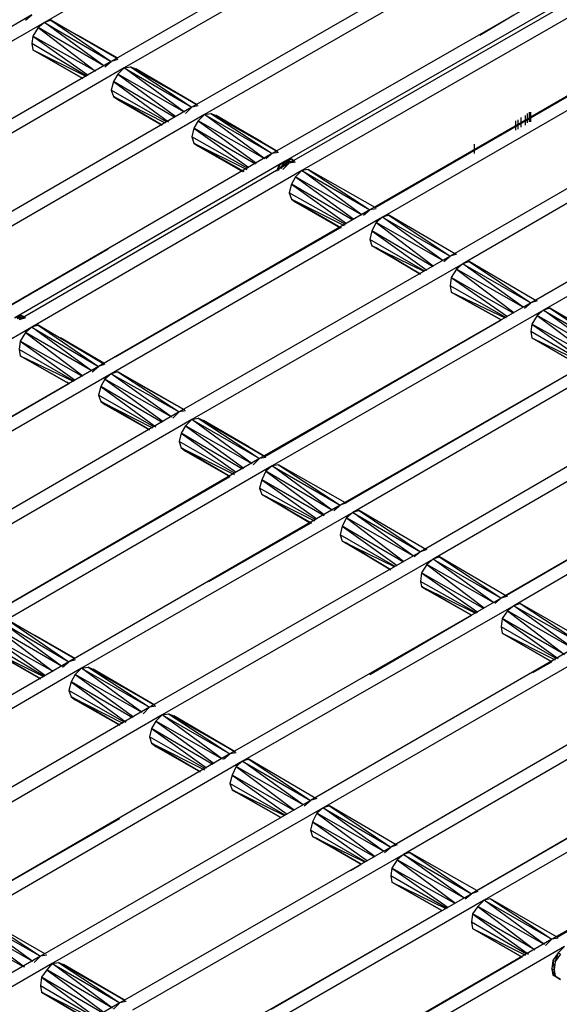
# Model space of a CAD drawing. Extents: x -4.72 to 4.78, y 4.52 to 11.86.
# Drawn here: x 0.89 to 1.4, y 8.92 to 9.85 of the extents above; entities that cross this region are included whole.
import ezdxf

# ---------------------------------------------------------------- set-up
doc = ezdxf.new("R2010")
doc.units = 0
doc.header["$MEASUREMENT"] = 0
doc.layers.get('0').update_dxf_attribs({"linetype": 'CONTINUOUS'})

msp = doc.modelspace()

# ---------------------------------------------------------------- linework, layer by layer
for p, q in [((1.17221, 9.99395), (0.91721, 9.84595)), ((1.23621, 9.95695), (0.98021, 9.80895)), ((1.24821, 9.94995), (0.99221, 9.80295)), ((1.31221, 9.91295), (1.05621, 9.76595)), ((1.32421, 9.90595), (1.06821, 9.75895)), ((1.38821, 9.86895), (1.13221, 9.72195)), ((1.40021, 9.86195), (1.14421, 9.71495)), ((1.40421, 9.85995), (1.14821, 9.71295)), ((0.90521, 9.85295), (0.64921, 9.70595)), ((0.89921, 9.84795), (0.90521, 9.85295)), ((1.41621, 9.85295), (1.16021, 9.70595)), ((1.32821, 9.83395), (1.36021, 9.85295)), ((0.91721, 9.84595), (0.66121, 9.69895)), ((0.91121, 9.84095), (0.90621, 9.83295)), ((0.91721, 9.84595), (0.91121, 9.84095)), ((0.97321, 9.80495), (0.91121, 9.84095)), ((0.91121, 9.84095), (0.96521, 9.79995)), ((0.92321, 9.84795), (0.91721, 9.84595)), ((0.97321, 9.80495), (0.91721, 9.84595)), ((0.91721, 9.84595), (0.98021, 9.80895)), ((0.98521, 9.81195), (0.92321, 9.84795)), ((0.98521, 9.81195), (0.92321, 9.84795)), ((0.92321, 9.84795), (0.98021, 9.80895)), ((0.90621, 9.83295), (0.90521, 9.82595)), ((0.96521, 9.79995), (0.90621, 9.83295)), ((0.90621, 9.83295), (0.95821, 9.79595)), ((0.98621, 9.81195), (0.94821, 9.83395)), ((0.94821, 9.83395), (0.98621, 9.81195)), ((0.90521, 9.82595), (0.90621, 9.81995)), ((0.95721, 9.79495), (0.90521, 9.82595)), ((0.95321, 9.79295), (0.90621, 9.81995)), ((0.90621, 9.81995), (0.95621, 9.79495)), ((0.90621, 9.81995), (0.95321, 9.79295)), ((1.47921, 9.81595), (1.22421, 9.66895)), ((0.98021, 9.80895), (0.72521, 9.66195)), ((0.99221, 9.80295), (0.73721, 9.65495)), ((0.97421, 9.80395), (0.98021, 9.80895)), ((0.98621, 9.81095), (0.98021, 9.80895)), ((0.99221, 9.80295), (0.98621, 9.79695)), ((0.99221, 9.80295), (0.99821, 9.80395)), ((1.04921, 9.76095), (0.99221, 9.80295)), ((0.99221, 9.80295), (1.05621, 9.76595)), ((0.99821, 9.80395), (1.00321, 9.80195)), ((0.99821, 9.80395), (1.00321, 9.80195)), ((1.06121, 9.76795), (0.99821, 9.80395)), ((0.99821, 9.80395), (1.06121, 9.76795)), ((0.99821, 9.80395), (1.05621, 9.76595)), ((1.49121, 9.80895), (1.23621, 9.66195)), ((0.98621, 9.79695), (0.98221, 9.78995)), ((1.04921, 9.76095), (0.98621, 9.79695)), ((0.98621, 9.79695), (1.04121, 9.75695)), ((1.00321, 9.80195), (1.06121, 9.76795)), ((1.06121, 9.76795), (1.00321, 9.80195)), ((1.00421, 9.80095), (1.00321, 9.80195)), ((1.00321, 9.80195), (1.06121, 9.76795)), ((1.06121, 9.76795), (1.00321, 9.80195)), ((1.22921, 9.67095), (1.45221, 9.79995)), ((0.98221, 9.78995), (0.98021, 9.78195)), ((1.04021, 9.75595), (0.98221, 9.78995)), ((0.98221, 9.78995), (1.03421, 9.75195)), ((0.98021, 9.78195), (0.98221, 9.77595)), ((1.03221, 9.75195), (0.98021, 9.78195)), ((0.98221, 9.77595), (0.98621, 9.77295)), ((0.98621, 9.77295), (0.98221, 9.77595)), ((1.02821, 9.74895), (0.98221, 9.77595)), ((0.98221, 9.77595), (1.03121, 9.75095)), ((1.02821, 9.74895), (0.98221, 9.77595)), ((1.05621, 9.76595), (0.80121, 9.61795)), ((0.98621, 9.77295), (0.98721, 9.77295)), ((0.98621, 9.77295), (1.02821, 9.74895)), ((0.98621, 9.77295), (1.02821, 9.74895)), ((1.02821, 9.74895), (0.98621, 9.77295)), ((0.98621, 9.77295), (1.02821, 9.74895)), ((1.05021, 9.75995), (1.05621, 9.76595)), ((1.06221, 9.76695), (1.05621, 9.76595)), ((1.55521, 9.77295), (1.30021, 9.62495)), ((1.56721, 9.76595), (1.31221, 9.61795)), ((1.06821, 9.75895), (0.81321, 9.61095)), ((1.06821, 9.75895), (1.06221, 9.75295)), ((1.06821, 9.75895), (1.07421, 9.75995)), ((1.12521, 9.71695), (1.06821, 9.75895)), ((1.06821, 9.75895), (1.13221, 9.72195)), ((1.07421, 9.75995), (1.07921, 9.75795)), ((1.07421, 9.75995), (1.07921, 9.75795)), ((1.13721, 9.72395), (1.07421, 9.75995)), ((1.07421, 9.75995), (1.13721, 9.72395)), ((1.07421, 9.75995), (1.13221, 9.72195)), ((1.07921, 9.75795), (1.13721, 9.72395)), ((1.13721, 9.72395), (1.07921, 9.75795)), ((1.08021, 9.75695), (1.07921, 9.75795)), ((1.07921, 9.75795), (1.12221, 9.73295)), ((1.12221, 9.73295), (1.07921, 9.75795)), ((1.36721, 9.74695), (1.36721, 9.75595)), ((1.37121, 9.74895), (1.37121, 9.75795)), ((1.37321, 9.75095), (1.37321, 9.75995)), ((1.37521, 9.75195), (1.37521, 9.76095)), ((1.37521, 9.75195), (1.37521, 9.76095)), ((1.37621, 9.75195), (1.37621, 9.76095)), ((1.37821, 9.75695), (1.37821, 9.75795)), ((1.06221, 9.75295), (1.05821, 9.74595)), ((1.12521, 9.71695), (1.06221, 9.75295)), ((1.06221, 9.75295), (1.11721, 9.71295)), ((1.36221, 9.74395), (1.36221, 9.75295)), ((1.36421, 9.74495), (1.36421, 9.75395)), ((1.05821, 9.74595), (1.05621, 9.73795)), ((1.05621, 9.73795), (1.05821, 9.73195)), ((1.10921, 9.70795), (1.05621, 9.73795)), ((1.11621, 9.71195), (1.05821, 9.74595)), ((1.05821, 9.74595), (1.11021, 9.70895)), ((1.05821, 9.73195), (1.06221, 9.72895)), ((1.06221, 9.72895), (1.05821, 9.73195)), ((1.10521, 9.70495), (1.05821, 9.73195)), ((1.05821, 9.73195), (1.10821, 9.70695)), ((1.05821, 9.73195), (1.10521, 9.70495)), ((1.06221, 9.72895), (1.06321, 9.72895)), ((1.10421, 9.70495), (1.06221, 9.72895)), ((1.06221, 9.72895), (1.10421, 9.70495)), ((1.10421, 9.70495), (1.06221, 9.72895)), ((1.06221, 9.72895), (1.10421, 9.70495)), ((1.32321, 9.72195), (1.32321, 9.73095)), ((1.32321, 9.72195), (1.32321, 9.73095)), ((1.32621, 9.72695), (1.32621, 9.72795)), ((1.63121, 9.72895), (1.37621, 9.58095)), ((1.13221, 9.72195), (0.87721, 9.57395)), ((1.13221, 9.72195), (1.12621, 9.71695)), ((1.13821, 9.72295), (1.13221, 9.72195)), ((1.32521, 9.72595), (1.32421, 9.72595)), ((1.64321, 9.72195), (1.38821, 9.57395)), ((1.14421, 9.71495), (0.88921, 9.56695)), ((1.14821, 9.71295), (0.89321, 9.56495)), ((1.13821, 9.70995), (1.13621, 9.70495)), ((1.14421, 9.71495), (1.13821, 9.70995)), ((1.14021, 9.70895), (1.13821, 9.70995)), ((1.13821, 9.70995), (1.13821, 9.70595)), ((1.14421, 9.71495), (1.14021, 9.70895)), ((1.14621, 9.71395), (1.14021, 9.70895)), ((1.14221, 9.70695), (1.14821, 9.71295)), ((1.14421, 9.71495), (1.15021, 9.71695)), ((1.14621, 9.71395), (1.14421, 9.71495)), ((1.14421, 9.70995), (1.14621, 9.71395)), ((1.15021, 9.71695), (1.14621, 9.71395)), ((1.15221, 9.71495), (1.14621, 9.71395)), ((1.14821, 9.71295), (1.14621, 9.71395)), ((1.15221, 9.71495), (1.14821, 9.71295)), ((1.15421, 9.71395), (1.14821, 9.71295)), ((1.15021, 9.71695), (1.15321, 9.71495)), ((1.15221, 9.71495), (1.15021, 9.71695)), ((1.15021, 9.71695), (1.15321, 9.71495)), ((1.15021, 9.71695), (1.15221, 9.71495)), ((1.15321, 9.71495), (1.15221, 9.71495)), ((1.15221, 9.71495), (1.15321, 9.71495)), ((1.38121, 9.58395), (1.60321, 9.71195)), ((1.16021, 9.70595), (0.90521, 9.55795)), ((1.14121, 9.70795), (1.14021, 9.70895)), ((1.14021, 9.70895), (1.14021, 9.70795)), ((1.14021, 9.70795), (1.14021, 9.70895)), ((1.15421, 9.69995), (1.15021, 9.69295)), ((1.16021, 9.70595), (1.15421, 9.69995)), ((1.21721, 9.66395), (1.15421, 9.69995)), ((1.15421, 9.69995), (1.20921, 9.65995)), ((1.16621, 9.70695), (1.16021, 9.70595)), ((1.21721, 9.66395), (1.16021, 9.70595)), ((1.16021, 9.70595), (1.22421, 9.66895)), ((1.22921, 9.67095), (1.16621, 9.70695)), ((1.22921, 9.67095), (1.16621, 9.70695)), ((1.16621, 9.70695), (1.22421, 9.66895)), ((1.15021, 9.69295), (1.14821, 9.68495)), ((1.20821, 9.65895), (1.15021, 9.69295)), ((1.15021, 9.69295), (1.20221, 9.65595)), ((1.14821, 9.68495), (1.15021, 9.67895)), ((1.20121, 9.65495), (1.14821, 9.68495)), ((1.15021, 9.67895), (1.15421, 9.67595)), ((1.15421, 9.67595), (1.15021, 9.67895)), ((1.19721, 9.65195), (1.15021, 9.67895)), ((1.15021, 9.67895), (1.20021, 9.65395)), ((1.15021, 9.67895), (1.19721, 9.65195)), ((1.15421, 9.67595), (1.15521, 9.67595)), ((1.19621, 9.65195), (1.15421, 9.67595)), ((1.15421, 9.67595), (1.19621, 9.65195)), ((1.19621, 9.65195), (1.15421, 9.67595)), ((1.15421, 9.67595), (1.19621, 9.65195)), ((1.22421, 9.66895), (0.96821, 9.52095)), ((1.21821, 9.66395), (1.22421, 9.66895)), ((1.23021, 9.66995), (1.22421, 9.66895)), ((1.24221, 9.66395), (1.23621, 9.66195)), ((1.30521, 9.62695), (1.24221, 9.66395)), ((1.30521, 9.62695), (1.24221, 9.66395)), ((1.24221, 9.66395), (1.30021, 9.62495)), ((1.23621, 9.66195), (0.98021, 9.51395)), ((1.23021, 9.65695), (1.22621, 9.64895)), ((1.23621, 9.66195), (1.23021, 9.65695)), ((1.29321, 9.62095), (1.23021, 9.65695)), ((1.23021, 9.65695), (1.28421, 9.61595)), ((1.29321, 9.62095), (1.23621, 9.66195)), ((1.23621, 9.66195), (1.30021, 9.62495)), ((0.98421, 9.52995), (1.19621, 9.65195)), ((1.22621, 9.64895), (1.22421, 9.64095)), ((1.28421, 9.61495), (1.22621, 9.64895)), ((1.22621, 9.64895), (1.27821, 9.61195)), ((1.22421, 9.64095), (1.22621, 9.63495)), ((1.27621, 9.61095), (1.22421, 9.64095)), ((1.22621, 9.63495), (1.23021, 9.63295)), ((1.23021, 9.63295), (1.22621, 9.63495)), ((1.27221, 9.60795), (1.22621, 9.63495)), ((1.22621, 9.63495), (1.27521, 9.61095)), ((1.27221, 9.60795), (1.22621, 9.63495)), ((0.88221, 9.57695), (0.97721, 9.63195)), ((1.23021, 9.63295), (1.23121, 9.63295)), ((1.23021, 9.63295), (1.27221, 9.60795)), ((1.27221, 9.60795), (1.23021, 9.63295)), ((1.23021, 9.63295), (1.24721, 9.62295)), ((1.24721, 9.62295), (1.23021, 9.63295)), ((1.30621, 9.62695), (1.30021, 9.62495)), ((1.30021, 9.62495), (1.04421, 9.47795)), ((1.31221, 9.61795), (1.05621, 9.47095)), ((1.29421, 9.61995), (1.30021, 9.62495)), ((1.31221, 9.61795), (1.30621, 9.61295)), ((1.31821, 9.61995), (1.31221, 9.61795)), ((1.36921, 9.57695), (1.31221, 9.61795)), ((1.31221, 9.61795), (1.37621, 9.58095)), ((1.38121, 9.58295), (1.31821, 9.61995)), ((1.38121, 9.58295), (1.31821, 9.61995)), ((1.31821, 9.61995), (1.37621, 9.58095)), ((1.30621, 9.61295), (1.30121, 9.60495)), ((1.36921, 9.57695), (1.30621, 9.61295)), ((1.30621, 9.61295), (1.36021, 9.57195)), ((1.30121, 9.60495), (1.30021, 9.59695)), ((1.36021, 9.57095), (1.30121, 9.60495)), ((1.30121, 9.60495), (1.35421, 9.56795)), ((1.30021, 9.59695), (1.30121, 9.59095)), ((1.35321, 9.56695), (1.30021, 9.59695)), ((1.34821, 9.56495), (1.30121, 9.59095)), ((1.30121, 9.59095), (1.35221, 9.56695)), ((1.30121, 9.59095), (1.34821, 9.56495)), ((1.37621, 9.58095), (1.12021, 9.43395)), ((1.37021, 9.57595), (1.37621, 9.58095)), ((1.38221, 9.58295), (1.37621, 9.58095)), ((1.38821, 9.57395), (1.13221, 9.42695)), ((1.38821, 9.57395), (1.38221, 9.56895)), ((1.39421, 9.57595), (1.38821, 9.57395)), ((1.44521, 9.53295), (1.38821, 9.57395)), ((1.38821, 9.57395), (1.45221, 9.53695)), ((1.45721, 9.53895), (1.39421, 9.57595)), ((1.45721, 9.53895), (1.39421, 9.57595)), ((1.39421, 9.57595), (1.45221, 9.53695)), ((0.88921, 9.56695), (0.89521, 9.56895)), ((0.89521, 9.56895), (0.89121, 9.56595)), ((0.89721, 9.56795), (0.89121, 9.56595)), ((0.89721, 9.56795), (0.89321, 9.56495)), ((0.89921, 9.56695), (0.89321, 9.56495)), ((0.89521, 9.56895), (0.89821, 9.56795)), ((0.89721, 9.56795), (0.89521, 9.56895)), ((0.89521, 9.56895), (0.89821, 9.56795)), ((0.89521, 9.56895), (0.89721, 9.56795)), ((0.89821, 9.56695), (0.89721, 9.56795)), ((0.89721, 9.56795), (0.89821, 9.56695)), ((1.12521, 9.43595), (1.34821, 9.56495)), ((1.37721, 9.56095), (1.37621, 9.55395)), ((1.38221, 9.56895), (1.37721, 9.56095)), ((1.43621, 9.52795), (1.37721, 9.56095)), ((1.37721, 9.56095), (1.43021, 9.52395)), ((1.44521, 9.53295), (1.38221, 9.56895)), ((1.38221, 9.56895), (1.43721, 9.52795)), ((0.90521, 9.55795), (0.64921, 9.41095)), ((0.89921, 9.55295), (0.89421, 9.54495)), ((0.90521, 9.55795), (0.89921, 9.55295)), ((0.96121, 9.51695), (0.89921, 9.55295)), ((0.89921, 9.55295), (0.95321, 9.51195)), ((0.91121, 9.55995), (0.90521, 9.55795)), ((0.96121, 9.51695), (0.90521, 9.55795)), ((0.90521, 9.55795), (0.96821, 9.52095)), ((0.97321, 9.52295), (0.91121, 9.55995)), ((0.97321, 9.52295), (0.91121, 9.55995)), ((0.91121, 9.55995), (0.96821, 9.52095)), ((1.37621, 9.55395), (1.37721, 9.54795)), ((1.42921, 9.52295), (1.37621, 9.55395)), ((0.89421, 9.54495), (0.89321, 9.53695)), ((0.95221, 9.51195), (0.89421, 9.54495)), ((0.89421, 9.54495), (0.94621, 9.50795)), ((0.97321, 9.52395), (0.93221, 9.54795)), ((0.93221, 9.54795), (0.97321, 9.52395)), ((1.42421, 9.52095), (1.37721, 9.54795)), ((1.37721, 9.54795), (1.42821, 9.52295)), ((1.37721, 9.54795), (1.42421, 9.52095)), ((0.89321, 9.53695), (0.89421, 9.53095)), ((0.94521, 9.50695), (0.89321, 9.53695)), ((1.45221, 9.53695), (1.19621, 9.38995)), ((0.94021, 9.50495), (0.89421, 9.53095)), ((0.89421, 9.53095), (0.94421, 9.50695)), ((0.89421, 9.53095), (0.94021, 9.50495)), ((1.46321, 9.53095), (1.20821, 9.38295)), ((0.96821, 9.52095), (0.71321, 9.37395)), ((0.98021, 9.51395), (0.72521, 9.36695)), ((0.96221, 9.51595), (0.96821, 9.52095)), ((0.97421, 9.52295), (0.96821, 9.52095)), ((0.98021, 9.51395), (0.97421, 9.50895)), ((0.98621, 9.51595), (0.98021, 9.51395)), ((1.03721, 9.47295), (0.98021, 9.51395)), ((0.98021, 9.51395), (1.04421, 9.47795)), ((1.04921, 9.47995), (0.98621, 9.51595)), ((1.04921, 9.47995), (0.98621, 9.51595)), ((0.98621, 9.51595), (1.04421, 9.47795)), ((1.20121, 9.39195), (1.42421, 9.52095)), ((0.71821, 9.37595), (0.94021, 9.50495)), ((0.94021, 9.50495), (0.93821, 9.50595)), ((0.93821, 9.50595), (0.94021, 9.50495)), ((0.97421, 9.50895), (0.97021, 9.50195)), ((1.03721, 9.47295), (0.97421, 9.50895)), ((0.97421, 9.50895), (1.02921, 9.46895)), ((1.04921, 9.47995), (1.00521, 9.50495)), ((1.00521, 9.50495), (1.04921, 9.47995)), ((0.97021, 9.50195), (0.96821, 9.49395)), ((1.02821, 9.46795), (0.97021, 9.50195)), ((0.97021, 9.50195), (1.02221, 9.46395)), ((0.96821, 9.49395), (0.97021, 9.48795)), ((1.02021, 9.46395), (0.96821, 9.49395)), ((0.97021, 9.48795), (0.97421, 9.48495)), ((0.97421, 9.48495), (0.97021, 9.48795)), ((1.01621, 9.46095), (0.97021, 9.48795)), ((0.97021, 9.48795), (1.01921, 9.46295)), ((1.01621, 9.46095), (0.97021, 9.48795)), ((1.52721, 9.49395), (1.27221, 9.34595)), ((1.53921, 9.48695), (1.28421, 9.33895)), ((1.04421, 9.47795), (0.78921, 9.32995)), ((0.97421, 9.48495), (0.97521, 9.48495)), ((0.97421, 9.48495), (1.01621, 9.46095)), ((0.97421, 9.48495), (1.01621, 9.46095)), ((1.01621, 9.46095), (0.97421, 9.48495)), ((0.97421, 9.48495), (1.01621, 9.46095)), ((1.03821, 9.47195), (1.04421, 9.47795)), ((1.05021, 9.47895), (1.04421, 9.47795)), ((1.05621, 9.47095), (0.80121, 9.32295)), ((1.05621, 9.47095), (1.05021, 9.46495)), ((1.05621, 9.47095), (1.06221, 9.47195)), ((1.11321, 9.42895), (1.05621, 9.47095)), ((1.05621, 9.47095), (1.12021, 9.43395)), ((1.06221, 9.47195), (1.06721, 9.46995)), ((1.06221, 9.47195), (1.06721, 9.46995)), ((1.12521, 9.43595), (1.06221, 9.47195)), ((1.06221, 9.47195), (1.12521, 9.43595)), ((1.06221, 9.47195), (1.12021, 9.43395)), ((1.06721, 9.46995), (1.12521, 9.43595)), ((1.12521, 9.43595), (1.06721, 9.46995)), ((1.06821, 9.46895), (1.06721, 9.46995)), ((1.06721, 9.46995), (1.11021, 9.44495)), ((1.11021, 9.44495), (1.06721, 9.46995)), ((1.05021, 9.46495), (1.04621, 9.45795)), ((1.11321, 9.42895), (1.05021, 9.46495)), ((1.05021, 9.46495), (1.10521, 9.42495)), ((1.04621, 9.45795), (1.04421, 9.44995)), ((1.04421, 9.44995), (1.04621, 9.44395)), ((1.09721, 9.41995), (1.04421, 9.44995)), ((1.10421, 9.42395), (1.04621, 9.45795)), ((1.04621, 9.45795), (1.09821, 9.42095)), ((1.60321, 9.44995), (1.34821, 9.30195)), ((1.04621, 9.44395), (1.05021, 9.44095)), ((1.05021, 9.44095), (1.04621, 9.44395)), ((1.09221, 9.41695), (1.04621, 9.44395)), ((1.04621, 9.44395), (1.09621, 9.41895)), ((1.09221, 9.41695), (1.04621, 9.44395)), ((1.05021, 9.44095), (1.05121, 9.44095)), ((1.05021, 9.44095), (1.09221, 9.41695)), ((1.05021, 9.44095), (1.09221, 9.41695)), ((1.09221, 9.41695), (1.05021, 9.44095)), ((1.05021, 9.44095), (1.09221, 9.41695)), ((1.61521, 9.44295), (1.36021, 9.29495)), ((1.12021, 9.43395), (0.86521, 9.28595)), ((1.11421, 9.42795), (1.12021, 9.43395)), ((1.12621, 9.43495), (1.12021, 9.43395)), ((1.13221, 9.42695), (0.87721, 9.27895)), ((1.12621, 9.42195), (1.12221, 9.41395)), ((1.13221, 9.42695), (1.12621, 9.42195)), ((1.18921, 9.38495), (1.12621, 9.42195)), ((1.12621, 9.42195), (1.18121, 9.38095)), ((1.13821, 9.42795), (1.13221, 9.42695)), ((1.18921, 9.38495), (1.13221, 9.42695)), ((1.13221, 9.42695), (1.19621, 9.38995)), ((1.20121, 9.39195), (1.13821, 9.42795)), ((1.20121, 9.39195), (1.13821, 9.42795)), ((1.13821, 9.42795), (1.19621, 9.38995)), ((0.87021, 9.28895), (1.09221, 9.41695)), ((1.12221, 9.41395), (1.12021, 9.40595)), ((1.18121, 9.37995), (1.12221, 9.41395)), ((1.12221, 9.41395), (1.17421, 9.37695)), ((1.12021, 9.40595), (1.12221, 9.39995)), ((1.17321, 9.37595), (1.12021, 9.40595)), ((1.12221, 9.39995), (1.12621, 9.39795)), ((1.12621, 9.39795), (1.12221, 9.39995)), ((1.16921, 9.37295), (1.12221, 9.39995)), ((1.12221, 9.39995), (1.17221, 9.37495)), ((1.12221, 9.39995), (1.16921, 9.37295)), ((1.12621, 9.39795), (1.12721, 9.39795)), ((1.16821, 9.37295), (1.12621, 9.39795)), ((1.12621, 9.39795), (1.16821, 9.37295)), ((1.16821, 9.37295), (1.12621, 9.39795)), ((1.12621, 9.39795), (1.16821, 9.37295)), ((1.19621, 9.38995), (0.94021, 9.24195)), ((1.19021, 9.38495), (1.19621, 9.38995)), ((1.20221, 9.39195), (1.19621, 9.38995)), ((1.21421, 9.38495), (1.20821, 9.38295)), ((1.27721, 9.34795), (1.21421, 9.38495)), ((1.27721, 9.34795), (1.21421, 9.38495)), ((1.21421, 9.38495), (1.27221, 9.34595)), ((1.20821, 9.38295), (0.95221, 9.23595)), ((1.20221, 9.37795), (1.19821, 9.36995)), ((1.20821, 9.38295), (1.20221, 9.37795)), ((1.26521, 9.34195), (1.20221, 9.37795)), ((1.20221, 9.37795), (1.25621, 9.33695)), ((1.26521, 9.34195), (1.20821, 9.38295)), ((1.20821, 9.38295), (1.27221, 9.34595)), ((1.07221, 9.31795), (1.16821, 9.37295)), ((1.19821, 9.36995), (1.19621, 9.36195)), ((1.25621, 9.33595), (1.19821, 9.36995)), ((1.19821, 9.36995), (1.25021, 9.33295)), ((1.19621, 9.36195), (1.19821, 9.35595)), ((1.24821, 9.33195), (1.19621, 9.36195)), ((1.19821, 9.35595), (1.20221, 9.35395)), ((1.20221, 9.35395), (1.19821, 9.35595)), ((1.24421, 9.32895), (1.19821, 9.35595)), ((1.19821, 9.35595), (1.24721, 9.33195)), ((1.24421, 9.32895), (1.19821, 9.35595)), ((1.35321, 9.30495), (1.44821, 9.35995)), ((1.20221, 9.35395), (1.20321, 9.35395)), ((1.20221, 9.35395), (1.24421, 9.32895)), ((1.24421, 9.32895), (1.20221, 9.35395)), ((1.20221, 9.35395), (1.21921, 9.34395)), ((1.21921, 9.34395), (1.20221, 9.35395)), ((1.27821, 9.34795), (1.27221, 9.34595)), ((1.27221, 9.34595), (1.01621, 9.19895)), ((1.28421, 9.33895), (1.02821, 9.19195)), ((1.27221, 9.34595), (1.26621, 9.34095)), ((1.28421, 9.33895), (1.27821, 9.33395)), ((1.29021, 9.34095), (1.28421, 9.33895)), ((1.34121, 9.29795), (1.28421, 9.33895)), ((1.28421, 9.33895), (1.34821, 9.30195)), ((1.35321, 9.30395), (1.29021, 9.34095)), ((1.35321, 9.30395), (1.29021, 9.34095)), ((1.29021, 9.34095), (1.34821, 9.30195)), ((1.27821, 9.33395), (1.27321, 9.32595)), ((1.34121, 9.29795), (1.27821, 9.33395)), ((1.27821, 9.33395), (1.33221, 9.29295)), ((1.27321, 9.32595), (1.27221, 9.31795)), ((1.33221, 9.29195), (1.27321, 9.32595)), ((1.27321, 9.32595), (1.32621, 9.28895)), ((1.27221, 9.31795), (1.27321, 9.31295)), ((1.32521, 9.28795), (1.27221, 9.31795)), ((1.27321, 9.31295), (1.27821, 9.30995)), ((1.27821, 9.30995), (1.27321, 9.31295)), ((1.32021, 9.28595), (1.27321, 9.31295)), ((1.27321, 9.31295), (1.32421, 9.28795)), ((1.32021, 9.28595), (1.27321, 9.31295)), ((1.27821, 9.30995), (1.27921, 9.30995)), ((1.27821, 9.30995), (1.32021, 9.28595)), ((1.32021, 9.28595), (1.27821, 9.30995)), ((1.27821, 9.30995), (1.29221, 9.30195)), ((1.29221, 9.30195), (1.27821, 9.30995)), ((1.34821, 9.30195), (1.09221, 9.15495)), ((1.34821, 9.30195), (1.34221, 9.29695)), ((1.35421, 9.30395), (1.34821, 9.30195)), ((1.36021, 9.29495), (1.10421, 9.14795)), ((1.36021, 9.29495), (1.35421, 9.28995)), ((1.36621, 9.29695), (1.36021, 9.29495)), ((1.41721, 9.25395), (1.36021, 9.29495)), ((1.36021, 9.29495), (1.42421, 9.25895)), ((1.42921, 9.26095), (1.36621, 9.29695)), ((1.42921, 9.26095), (1.36621, 9.29695)), ((1.36621, 9.29695), (1.42421, 9.25895)), ((1.22421, 9.22995), (1.32021, 9.28595)), ((1.34921, 9.28295), (1.34821, 9.27495)), ((1.35421, 9.28995), (1.34921, 9.28295)), ((1.40821, 9.24895), (1.34921, 9.28295)), ((1.34921, 9.28295), (1.40221, 9.24495)), ((1.41721, 9.25395), (1.35421, 9.28995)), ((1.35421, 9.28995), (1.40821, 9.24895)), ((0.93321, 9.23795), (0.87121, 9.27395)), ((0.87121, 9.27395), (0.92521, 9.23295)), ((0.93321, 9.23795), (0.87721, 9.27895)), ((0.87721, 9.27895), (0.94021, 9.24195)), ((0.94521, 9.24495), (0.88321, 9.28095)), ((0.94521, 9.24495), (0.88321, 9.28095)), ((0.88321, 9.28095), (0.94021, 9.24195)), ((1.34821, 9.27495), (1.34921, 9.26895)), ((1.40021, 9.24495), (1.34821, 9.27495)), ((0.92521, 9.23295), (0.86621, 9.26595)), ((0.86621, 9.26595), (0.91821, 9.22895)), ((0.94621, 9.24495), (0.90821, 9.26695)), ((0.90821, 9.26695), (0.94621, 9.24495)), ((1.39621, 9.24195), (1.34921, 9.26895)), ((1.34921, 9.26895), (1.39921, 9.24395)), ((1.34921, 9.26895), (1.39621, 9.24195)), ((0.91721, 9.22795), (0.86521, 9.25895)), ((1.42421, 9.25895), (1.16821, 9.11095)), ((0.91321, 9.22595), (0.86621, 9.25295)), ((0.86621, 9.25295), (0.91621, 9.22795)), ((0.86621, 9.25295), (0.91321, 9.22595)), ((1.43621, 9.25195), (1.18021, 9.10395)), ((0.94021, 9.24195), (0.68521, 9.09495)), ((0.95221, 9.23595), (0.69721, 9.08795)), ((0.93421, 9.23695), (0.94021, 9.24195)), ((0.94621, 9.24395), (0.94021, 9.24195)), ((0.95221, 9.23595), (0.94621, 9.22995)), ((0.95221, 9.23595), (0.95821, 9.23695)), ((1.00921, 9.19395), (0.95221, 9.23595)), ((0.95221, 9.23595), (1.01621, 9.19895)), ((0.95821, 9.23695), (0.96321, 9.23495)), ((0.95821, 9.23695), (0.96321, 9.23495)), ((1.02121, 9.20095), (0.95821, 9.23695)), ((0.95821, 9.23695), (1.02121, 9.20095)), ((0.95821, 9.23695), (1.01621, 9.19895)), ((0.96321, 9.23495), (1.02121, 9.20095)), ((1.02121, 9.20095), (0.96321, 9.23495)), ((0.96421, 9.23395), (0.96321, 9.23495)), ((0.96321, 9.23495), (1.02121, 9.20095)), ((1.02121, 9.20095), (0.96321, 9.23495)), ((1.37821, 9.23195), (1.39621, 9.24195)), ((0.94621, 9.22995), (0.94221, 9.22295)), ((1.00921, 9.19395), (0.94621, 9.22995)), ((0.94621, 9.22995), (1.00121, 9.18995)), ((0.94221, 9.22295), (0.94021, 9.21495)), ((1.00021, 9.18895), (0.94221, 9.22295)), ((0.94221, 9.22295), (0.99421, 9.18495)), ((0.94021, 9.21495), (0.94221, 9.20895)), ((0.99221, 9.18495), (0.94021, 9.21495)), ((0.94221, 9.20895), (0.94621, 9.20595)), ((0.94621, 9.20595), (0.94221, 9.20895)), ((0.98821, 9.18195), (0.94221, 9.20895)), ((0.94221, 9.20895), (0.99121, 9.18395)), ((0.98821, 9.18195), (0.94221, 9.20895)), ((1.49921, 9.21495), (1.24421, 9.06695)), ((1.51121, 9.20795), (1.25621, 9.05995)), ((1.01621, 9.19895), (0.76121, 9.05095)), ((0.94621, 9.20595), (0.94721, 9.20595)), ((0.94621, 9.20595), (0.98821, 9.18195)), ((0.94621, 9.20595), (0.98821, 9.18195)), ((0.98821, 9.18195), (0.94621, 9.20595)), ((0.94621, 9.20595), (0.98821, 9.18195)), ((1.01021, 9.19295), (1.01621, 9.19895)), ((1.02221, 9.19995), (1.01621, 9.19895)), ((1.02821, 9.19195), (0.77321, 9.04395)), ((1.02821, 9.19195), (1.02221, 9.18595)), ((1.02821, 9.19195), (1.03421, 9.19295)), ((1.08521, 9.14995), (1.02821, 9.19195)), ((1.02821, 9.19195), (1.09221, 9.15495)), ((1.03421, 9.19295), (1.03921, 9.19095)), ((1.03421, 9.19295), (1.03921, 9.19095)), ((1.09721, 9.15695), (1.03421, 9.19295)), ((1.03421, 9.19295), (1.09721, 9.15695)), ((1.03421, 9.19295), (1.09221, 9.15495)), ((1.03921, 9.19095), (1.09721, 9.15695)), ((1.09721, 9.15695), (1.03921, 9.19095)), ((1.04021, 9.18995), (1.03921, 9.19095)), ((1.03921, 9.19095), (1.09721, 9.15695)), ((1.09721, 9.15695), (1.03921, 9.19095)), ((1.02221, 9.18595), (1.01821, 9.17895)), ((1.08521, 9.14995), (1.02221, 9.18595)), ((1.02221, 9.18595), (1.07721, 9.14595)), ((1.01821, 9.17895), (1.01621, 9.17095)), ((1.01621, 9.17095), (1.01821, 9.16495)), ((1.06921, 9.14095), (1.01621, 9.17095)), ((1.07621, 9.14495), (1.01821, 9.17895)), ((1.01821, 9.17895), (1.07021, 9.14195)), ((1.57521, 9.17095), (1.32021, 9.02295)), ((1.01821, 9.16495), (1.02221, 9.16195)), ((1.02221, 9.16195), (1.01821, 9.16495)), ((1.06421, 9.13795), (1.01821, 9.16495)), ((1.01821, 9.16495), (1.06821, 9.13995)), ((1.06421, 9.13795), (1.01821, 9.16495)), ((1.02221, 9.16195), (1.02321, 9.16195)), ((1.02221, 9.16195), (1.06421, 9.13795)), ((1.02221, 9.16195), (1.06421, 9.13795)), ((1.06421, 9.13795), (1.02221, 9.16195)), ((1.02221, 9.16195), (1.06421, 9.13795)), ((1.58721, 9.16395), (1.33221, 9.01695)), ((1.09221, 9.15495), (0.83721, 9.00695)), ((1.08621, 9.14995), (1.09221, 9.15495)), ((1.09821, 9.15595), (1.09221, 9.15495)), ((1.32521, 9.02595), (1.54721, 9.15395)), ((1.10421, 9.14795), (0.84921, 8.99995)), ((1.09821, 9.14295), (1.09421, 9.13495)), ((1.10421, 9.14795), (1.09821, 9.14295)), ((1.16121, 9.10695), (1.09821, 9.14295)), ((1.09821, 9.14295), (1.15321, 9.10195)), ((1.11021, 9.14995), (1.10421, 9.14795)), ((1.16121, 9.10695), (1.10421, 9.14795)), ((1.10421, 9.14795), (1.16821, 9.11095)), ((1.17321, 9.11295), (1.11021, 9.14995)), ((1.17321, 9.11295), (1.11021, 9.14995)), ((1.11021, 9.14995), (1.16821, 9.11095)), ((1.09421, 9.13495), (1.09221, 9.12695)), ((1.15221, 9.10195), (1.09421, 9.13495)), ((1.09421, 9.13495), (1.14621, 9.09795)), ((1.09221, 9.12695), (1.09421, 9.12095)), ((1.14421, 9.09695), (1.09221, 9.12695)), ((1.65121, 9.12695), (1.39621, 8.97995)), ((1.09421, 9.12095), (1.09821, 9.11895)), ((1.09821, 9.11895), (1.09421, 9.12095)), ((1.14021, 9.09495), (1.09421, 9.12095)), ((1.09421, 9.12095), (1.14321, 9.09695)), ((1.14021, 9.09495), (1.09421, 9.12095)), ((1.09821, 9.11895), (1.09921, 9.11895)), ((1.09821, 9.11895), (1.14021, 9.09495)), ((1.09821, 9.11895), (1.14021, 9.09495)), ((1.14021, 9.09495), (1.09821, 9.11895)), ((1.09821, 9.11895), (1.14021, 9.09495)), ((1.16821, 9.11095), (0.91321, 8.96395)), ((1.16221, 9.10595), (1.16821, 9.11095)), ((1.17421, 9.11295), (1.16821, 9.11095)), ((1.18621, 9.10595), (1.18021, 9.10395)), ((1.24921, 9.06895), (1.18621, 9.10595)), ((1.24921, 9.06895), (1.18621, 9.10595)), ((1.18621, 9.10595), (1.24421, 9.06695)), ((1.24921, 9.06995), (1.31621, 9.10895)), ((1.40121, 8.98195), (1.62321, 9.11095)), ((1.18021, 9.10395), (0.92421, 8.95695)), ((1.17421, 9.09895), (1.17021, 9.09095)), ((1.18021, 9.10395), (1.17421, 9.09895)), ((1.23721, 9.06295), (1.17421, 9.09895)), ((1.17421, 9.09895), (1.22921, 9.05795)), ((1.23721, 9.06295), (1.18021, 9.10395)), ((1.18021, 9.10395), (1.24421, 9.06695)), ((0.84221, 9.00995), (0.98821, 9.09395)), ((1.17021, 9.09095), (1.16821, 9.08295)), ((1.22821, 9.05795), (1.17021, 9.09095)), ((1.17021, 9.09095), (1.22221, 9.05395)), ((1.16821, 9.08295), (1.17021, 9.07695)), ((1.22021, 9.05295), (1.16821, 9.08295)), ((1.17021, 9.07695), (1.17421, 9.07495)), ((1.17421, 9.07495), (1.17021, 9.07695)), ((1.21621, 9.05095), (1.17021, 9.07695)), ((1.17021, 9.07695), (1.21921, 9.05295)), ((1.21621, 9.05095), (1.17021, 9.07695)), ((1.17421, 9.07495), (1.17521, 9.07495)), ((1.17421, 9.07495), (1.21621, 9.05095)), ((1.17421, 9.07495), (1.21621, 9.05095)), ((1.21621, 9.05095), (1.17421, 9.07495)), ((1.17421, 9.07495), (1.21621, 9.05095)), ((1.25021, 9.06895), (1.24421, 9.06695)), ((1.24421, 9.06695), (0.98821, 8.91995)), ((1.25621, 9.05995), (1.00021, 8.91295)), ((1.23821, 9.06195), (1.24421, 9.06695)), ((1.25621, 9.05995), (1.25021, 9.05495)), ((1.26221, 9.06195), (1.25621, 9.05995)), ((1.31321, 9.01895), (1.25621, 9.05995)), ((1.25621, 9.05995), (1.32021, 9.02295)), ((1.32521, 9.02595), (1.26221, 9.06195)), ((1.32521, 9.02595), (1.26221, 9.06195)), ((1.26221, 9.06195), (1.32021, 9.02295)), ((1.20621, 9.04495), (1.21621, 9.05095)), ((1.25021, 9.05495), (1.24521, 9.04695)), ((1.31321, 9.01895), (1.25021, 9.05495)), ((1.25021, 9.05495), (1.30521, 9.01395)), ((1.24521, 9.04695), (1.24421, 9.03995)), ((1.24421, 9.03995), (1.24521, 9.03395)), ((1.29721, 9.00895), (1.24421, 9.03995)), ((1.30421, 9.01395), (1.24521, 9.04695)), ((1.24521, 9.04695), (1.29821, 9.00995)), ((1.29221, 9.00695), (1.24521, 9.03395)), ((1.24521, 9.03395), (1.29621, 9.00895)), ((1.24521, 9.03395), (1.29221, 9.00695)), ((1.32021, 9.02295), (1.06421, 8.87595)), ((1.31421, 9.01795), (1.32021, 9.02295)), ((1.32621, 9.02495), (1.32021, 9.02295)), ((1.33221, 9.01695), (1.07621, 8.86895)), ((1.33221, 9.01695), (1.32621, 9.01095)), ((1.33821, 9.01795), (1.33221, 9.01695)), ((1.38921, 8.97495), (1.33221, 9.01695)), ((1.33221, 9.01695), (1.39621, 8.97995)), ((1.40121, 8.98195), (1.33821, 9.01795)), ((1.40121, 8.98195), (1.33821, 9.01795)), ((1.33821, 9.01795), (1.39621, 8.97995)), ((1.13121, 8.91395), (1.29221, 9.00695)), ((1.32121, 9.00395), (1.32021, 8.99595)), ((1.32621, 9.01095), (1.32121, 9.00395)), ((1.38021, 8.96995), (1.32121, 9.00395)), ((1.32121, 9.00395), (1.37421, 8.96595)), ((1.38921, 8.97495), (1.32621, 9.01095)), ((1.32621, 9.01095), (1.38021, 8.96995)), ((0.90621, 8.95895), (0.84321, 8.99495)), ((0.84321, 8.99495), (0.89821, 8.95395)), ((0.90621, 8.95895), (0.84921, 8.99995)), ((0.84921, 8.99995), (0.91321, 8.96395)), ((0.91821, 8.96595), (0.85521, 9.00195)), ((0.91821, 8.96595), (0.85521, 9.00195)), ((0.85521, 9.00195), (0.91321, 8.96395)), ((1.32021, 8.99595), (1.32121, 8.98995)), ((1.37221, 8.96595), (1.32021, 8.99595)), ((0.89721, 8.95395), (0.83821, 8.98695)), ((1.36821, 8.96295), (1.32121, 8.98995)), ((1.32121, 8.98995), (1.37121, 8.96495)), ((1.32121, 8.98995), (1.36821, 8.96295)), ((1.39621, 8.97995), (1.14021, 8.83195)), ((1.39021, 8.97395), (1.39621, 8.97995)), ((1.40221, 8.98095), (1.39621, 8.97995)), ((1.40821, 8.97295), (1.15221, 8.82495)), ((1.40221, 8.96695), (1.39721, 8.95995)), ((1.40221, 8.96695), (1.39921, 8.95895)), ((1.40421, 8.96595), (1.39921, 8.95895)), ((1.40821, 8.97295), (1.40221, 8.96695)), ((1.40421, 8.96595), (1.40221, 8.96695)), ((0.91321, 8.96395), (0.65721, 8.81595)), ((0.92421, 8.95695), (0.66921, 8.80895)), ((0.90721, 8.95795), (0.91321, 8.96395)), ((0.91921, 8.96495), (0.91321, 8.96395)), ((0.92421, 8.95695), (0.91921, 8.95095)), ((0.92421, 8.95695), (0.93021, 8.95795)), ((0.98121, 8.91495), (0.92421, 8.95695)), ((0.92421, 8.95695), (0.98821, 8.91995)), ((0.93021, 8.95795), (0.93521, 8.95595)), ((0.93021, 8.95795), (0.93521, 8.95595)), ((0.99321, 8.92195), (0.93021, 8.95795)), ((0.93021, 8.95795), (0.99321, 8.92195)), ((0.93021, 8.95795), (0.98821, 8.91995)), ((0.93521, 8.95595), (0.99321, 8.92195)), ((0.99321, 8.92195), (0.93521, 8.95595)), ((0.93621, 8.95495), (0.93521, 8.95595)), ((0.93521, 8.95595), (0.99321, 8.92195)), ((0.99321, 8.92195), (0.93521, 8.95595)), ((1.17921, 8.85395), (1.36721, 8.96295)), ((1.39721, 8.95995), (1.39621, 8.95195)), ((1.39921, 8.95895), (1.39721, 8.95995)), ((1.39721, 8.95995), (1.39821, 8.95095)), ((1.39921, 8.95895), (1.39821, 8.95095)), ((0.91921, 8.95095), (0.91421, 8.94395)), ((0.98121, 8.91495), (0.91921, 8.95095)), ((0.91921, 8.95095), (0.97321, 8.91095)), ((1.39621, 8.95195), (1.39721, 8.94595)), ((1.39921, 8.94495), (1.39621, 8.95195)), ((1.39621, 8.95195), (1.39821, 8.95095)), ((1.39821, 8.95095), (1.39921, 8.94495)), ((0.91421, 8.94395), (0.91321, 8.93595)), ((0.97221, 8.90995), (0.91421, 8.94395)), ((0.91421, 8.94395), (0.96621, 8.90595)), ((1.39721, 8.94595), (1.39921, 8.94495)), ((1.39721, 8.94595), (1.39921, 8.94495)), ((1.40421, 8.94195), (1.39921, 8.94495)), ((1.39921, 8.94495), (1.40421, 8.94195)), ((0.91321, 8.93595), (0.91421, 8.92995)), ((0.96421, 8.90595), (0.91321, 8.93595)), ((0.96021, 8.90295), (0.91421, 8.92995)), ((0.91421, 8.92995), (0.96321, 8.90495)), ((0.91421, 8.92995), (0.96021, 8.90295)), ((0.98821, 8.91995), (0.73321, 8.77195)), ((0.98221, 8.91395), (0.98821, 8.91995)), ((0.99421, 8.92095), (0.98821, 8.91995))]:
    msp.add_line(p, q)

doc.saveas('drawing.dxf')
